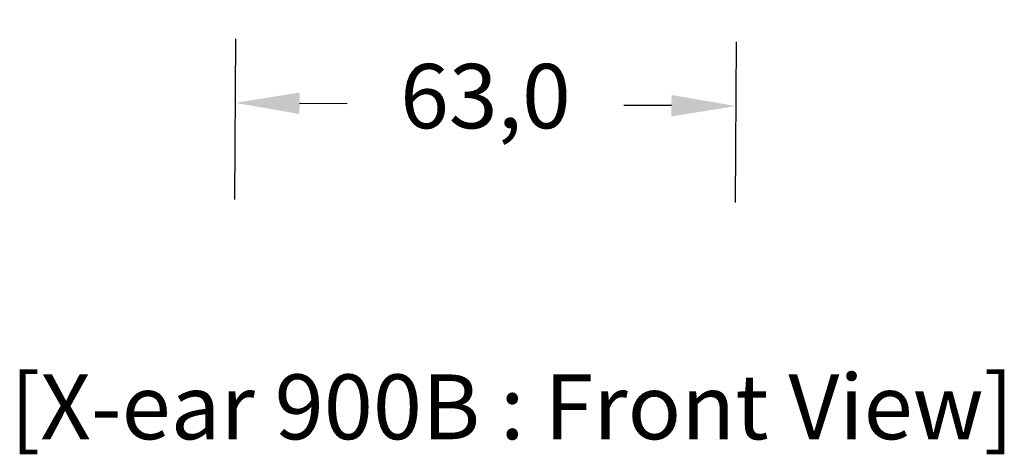
# Model space of a CAD drawing. Units: millimetres. Extents: x 0 to 1205, y 0 to 850.
# Drawn here: x 662 to 785, y 423 to 477 of the extents above; entities that cross this region are included whole.
import ezdxf
from ezdxf.enums import TextEntityAlignment as Align

# ---------------------------------------------------------------- set-up
doc = ezdxf.new("R2010")
doc.units = ezdxf.units.MM
doc.header["$PDSIZE"] = -1
doc.layers.add('AV_dim', color=10, linetype='Continuous')
doc.layers.add('AV_text', color=4, linetype='Continuous', plot=False)
doc.styles.add('SLDTEXTSTYLE0', font='txt')
doc.styles.add('Sovico Text', font='txt', dxfattribs={"width": 0.9})
doc.styles.get("Standard").update_dxf_attribs({"font": 'malgun.ttf'})
doc.dimstyles.new('ISO-25$0', dxfattribs={"dimtxt": 15, "dimasz": 5, "dimexe": 1.25, "dimexo": 0.625, "dimtad": 1, "dimdec": 1, "dimdsep": 46, "dimtxsty": 'Standard', "dimcen": 0, "dimclrd": 1, "dimclre": 1, "dimclrt": 1, "dimadec": 0, "dimazin": 0, "dimtfac": 1, "dimtdec": 1, "dimtmove": 2, "dimatfit": 3, "dimfxl": 1, "dimtolj": 1, "dimarcsym": 0})

# ---------------------------------------------------------------- blocks, each defined once
blk = doc.blocks.new('*D7')
at = {"layer": 'AV_dim', "color": 0, "lineweight": -2, "transparency": 16777216}
for p, q in [((689.07, 474.58), (688.94, 454.61)), ((751.29, 474.18), (751.16, 454.21)), ((697.01, 466.55), (702.93, 466.52)), ((743.23, 466.26), (737.31, 466.3))]:
    blk.add_line(p, q, dxfattribs=at)
at = {"layer": 'AV_dim', "color": 0, "transparency": 16777216}
for points in [[(697.02, 467.89), (697.01, 465.22), (689.01, 466.61)], [(743.24, 467.59), (743.23, 464.92), (751.23, 466.21)]]:
    blk.add_solid(points, dxfattribs=at)
at = {"layer": 'Defpoints', "color": 0, "transparency": 16777216}
for p in [(689.14, 486.58), (751.36, 486.18), (751.23, 466.21)]:
    blk.add_point(p, dxfattribs=at)
at = {"layer": 'AV_dim', "color": 0, "transparency": 16777216, "insert": (720.12, 466.41), "char_height": 8, "attachment_point": 5, "style": 'SLDTEXTSTYLE0'}
blk.add_mtext('63,0', dxfattribs=at)

msp = doc.modelspace()

# ---------------------------------------------------------------- texts
at = {"layer": 'AV_text', "color": 4, "style": 'Sovico Text'}
msp.add_text('[X-ear 900B : Front View]', height=8.0615, dxfattribs=at).set_placement((723.41, 424.78), align=Align.CENTER)

# ---------------------------------------------------------------- dimensions: what is measured, and where the dimension line sits
at = {"layer": 'AV_dim'}
dim = msp.add_aligned_dim(p1=(689.14, 486.58), p2=(751.36, 486.18), distance=-19.97, text='63,0', dimstyle='ISO-25$0', override={"dimtxt": 8, "dimasz": 8, "dimexe": 12, "dimexo": 12, "dimgap": 5, "dimtih": 1, "dimtoh": 1, "dimzin": 0, "dimdsep": 44, "dimtxsty": 'SLDTEXTSTYLE0', "dimcen": 2.5, "dimclrd": 0, "dimclre": 0, "dimclrt": 0, "dimadec": 1, "dimtmove": 0, "dimtolj": 0, "dimtzin": 0}, dxfattribs=at)
dim.commit()
dim.dimension.update_dxf_attribs({"geometry": '*D7', "text_midpoint": (720.12, 466.41)})

doc.saveas('drawing.dxf')
